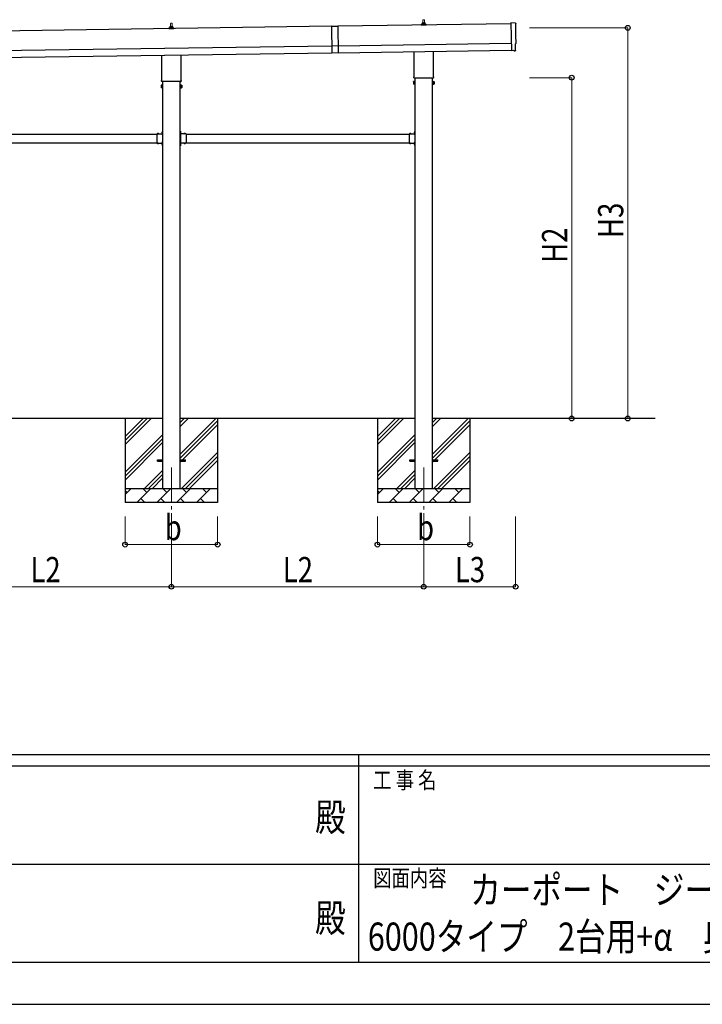
# Model space of a CAD drawing. Units: millimetres. Extents: x 0 to 33640, y 0 to 23760.
# Drawn here: x 14384 to 19253, y 0 to 7026 of the extents above; entities that cross this region are included whole.
import ezdxf
from ezdxf.enums import TextEntityAlignment as Align

# ---------------------------------------------------------------- set-up
doc = ezdxf.new("R2010")
doc.units = ezdxf.units.MM
doc.header["$PDSIZE"] = 0.05
doc.linetypes.add('YCENTER_1', pattern=[13, 10, -1, 1, -1])
doc.linetypes.add('YHIDDEN_1', pattern=[4, 3, -1])
for name, color, linetype, lineweight in [('USER1', 3, 'Continuous', 13), ('YKK_12', 2, 'Continuous', 13), ('YKK_13', 4, 'Continuous', 30), ('YKK_A1', 4, 'Continuous', 30), ('YKK_D', 6, 'Continuous', 13), ('YKK_ZWAK', 7, 'Continuous', 30)]:
    doc.layers.add(name, color=color, linetype=linetype, lineweight=lineweight)
doc.styles.add('text-b', font='extslim2.shx', dxfattribs={"width": 0.8, "bigfont": 'extfont2.shx'})

msp = doc.modelspace()

# ---------------------------------------------------------------- linework, layer by layer
at = {"layer": 'YKK_12', "linetype": 'YCENTER_1', "ltscale": 25}
for p, q in [((15465.6, 3830), (15465.6, 3330)), ((17265.6, 3830), (17265.6, 3330))]:
    msp.add_line(p, q, dxfattribs=at)
at = {"layer": 'YKK_13', "linetype": 'Continuous', "lineweight": 13, "ltscale": 0.5}
for p, q in [((15447.3, 6960.2), (15447.3, 6967.9)), ((15483.8, 6960.2), (15447.3, 6960.2)), ((15447.7, 6968.7), (15483.4, 6968.7)), ((15448.1, 6968.9), (15454.8, 6970.5)), ((15455.2, 6970.7), (15475.9, 6970.7)), ((15455.6, 6971.5), (15455.6, 6975.7)), ((15456.6, 6975.7), (15474.6, 6975.7)), ((15459.6, 6975.7), (15460.3, 6999.2)), ((15461.3, 7000.2), (15469.8, 7000.2)), ((15470.8, 6999.2), (15471.6, 6975.7)), ((15475.6, 6971.5), (15475.6, 6975.7)), ((15483.1, 6968.9), (15476.3, 6970.5)), ((15483.8, 6960.2), (15483.8, 6967.9)), ((17247.3, 6985.9), (17247.3, 6993.6)), ((17283.8, 6985.9), (17247.3, 6985.9)), ((17247.7, 6994.4), (17283.4, 6994.4)), ((17248.1, 6994.6), (17254.8, 6996.2)), ((17255.2, 6996.4), (17275.9, 6996.4)), ((17255.6, 6997.2), (17255.6, 7001.4)), ((17256.6, 7001.4), (17274.6, 7001.4)), ((17259.6, 7001.4), (17260.3, 7024.9)), ((17261.3, 7025.9), (17269.8, 7025.9)), ((17270.8, 7024.9), (17271.6, 7001.4)), ((17275.6, 6997.2), (17275.6, 7001.4)), ((17283.1, 6994.6), (17276.3, 6996.2)), ((17283.8, 6985.9), (17283.8, 6993.6))]:
    msp.add_line(p, q, dxfattribs=at)
at = {"layer": 'YKK_13', "linetype": 'Continuous'}
for p, q in [((16607.8, 6980.2), (16652.8, 6980.8)), ((16607.8, 6980.2), (16610.5, 6788.2)), ((16652.8, 6980.8), (16655.5, 6788.8)), ((16654.8, 6838.3), (16609.8, 6837.7)), ((16655.5, 6788.8), (16610.5, 6788.2)), ((15391.6, 6557.9), (15392.3, 6559.2)), ((15391.6, 6557.9), (15391.6, 6540.9)), ((15391.6, 6540.9), (15392.3, 6539.6)), ((15398.6, 6559.2), (15392.3, 6559.2)), ((15398.6, 6554.3), (15392.3, 6554.3)), ((15398.6, 6544.5), (15392.3, 6544.5)), ((15398.6, 6539.6), (15392.3, 6539.6)), ((15398.6, 6539.6), (15398.6, 6559.2)), ((15398.6, 6540.2), (15398.6, 6558.6)), ((15398.6, 6558.6), (15401.1, 6558.6)), ((15401.1, 6540.2), (15398.6, 6540.2)), ((15401.1, 6538.9), (15401.1, 6559.9)), ((15401.1, 6559.9), (15403.1, 6559.9)), ((15403.1, 6538.9), (15401.1, 6538.9)), ((15403.1, 6559.9), (15403.1, 6538.9)), ((15530.1, 6559.9), (15528.1, 6559.9)), ((15528.1, 6559.9), (15528.1, 6538.9)), ((15528.1, 6538.9), (15530.1, 6538.9)), ((15530.1, 6538.9), (15530.1, 6559.9)), ((15532.6, 6558.6), (15530.1, 6558.6)), ((15530.1, 6540.2), (15532.6, 6540.2)), ((15532.6, 6539.6), (15532.6, 6559.2)), ((15532.6, 6559.2), (15538.8, 6559.2)), ((15532.6, 6540.2), (15532.6, 6558.6)), ((15532.6, 6554.3), (15538.8, 6554.3)), ((15532.6, 6544.5), (15538.8, 6544.5)), ((15532.6, 6539.6), (15538.8, 6539.6)), ((15539.6, 6557.9), (15538.8, 6559.2)), ((15539.6, 6540.9), (15538.8, 6539.6)), ((15539.6, 6557.9), (15539.6, 6540.9)), ((17191.6, 6583.6), (17192.3, 6585)), ((17191.6, 6583.6), (17191.6, 6566.6)), ((17191.6, 6566.6), (17192.3, 6565.3)), ((17198.6, 6585), (17192.3, 6585)), ((17198.6, 6580), (17192.3, 6580)), ((17198.6, 6570.2), (17192.3, 6570.2)), ((17198.6, 6565.3), (17192.3, 6565.3)), ((17198.6, 6565.3), (17198.6, 6585)), ((17198.6, 6565.9), (17198.6, 6584.3)), ((17198.6, 6584.3), (17201.1, 6584.3)), ((17201.1, 6565.9), (17198.6, 6565.9)), ((17201.1, 6564.6), (17201.1, 6585.6)), ((17201.1, 6585.6), (17203.1, 6585.6)), ((17203.1, 6564.6), (17201.1, 6564.6)), ((17203.1, 6585.6), (17203.1, 6564.6)), ((17330.1, 6585.6), (17328.1, 6585.6)), ((17328.1, 6585.6), (17328.1, 6564.6)), ((17328.1, 6564.6), (17330.1, 6564.6)), ((17330.1, 6564.6), (17330.1, 6585.6)), ((17332.6, 6584.3), (17330.1, 6584.3)), ((17330.1, 6565.9), (17332.6, 6565.9)), ((17332.6, 6565.3), (17332.6, 6585)), ((17332.6, 6585), (17338.8, 6585)), ((17332.6, 6565.9), (17332.6, 6584.3)), ((17332.6, 6580), (17338.8, 6580)), ((17332.6, 6570.2), (17338.8, 6570.2)), ((17332.6, 6565.3), (17338.8, 6565.3)), ((17339.6, 6583.6), (17338.8, 6585)), ((17339.6, 6566.6), (17338.8, 6565.3)), ((17339.6, 6583.6), (17339.6, 6566.6)), ((15364.2, 6211.5), (15364.2, 6211)), ((15364.2, 6211.5), (15376, 6211.5)), ((15364.2, 6211), (15376, 6211)), ((15376, 6211.5), (15376, 6211)), ((15400.6, 6226.9), (15401.1, 6226.9)), ((15400.6, 6226.9), (15400.6, 6215.1)), ((15400.6, 6215.1), (15401.1, 6215.1)), ((15401.1, 6226.9), (15401.1, 6215.1)), ((15530.6, 6226.9), (15530.1, 6226.9)), ((15530.1, 6226.9), (15530.1, 6215.1)), ((15530.6, 6215.1), (15530.1, 6215.1)), ((15530.6, 6226.9), (15530.6, 6215.1)), ((15567, 6211.5), (15555.2, 6211.5)), ((15555.2, 6211.5), (15555.2, 6211)), ((15567, 6211), (15555.2, 6211)), ((15567, 6211.5), (15567, 6211)), ((17164.2, 6211.5), (17164.2, 6211)), ((17164.2, 6211.5), (17176, 6211.5)), ((17164.2, 6211), (17176, 6211)), ((17176, 6211.5), (17176, 6211)), ((17200.6, 6226.9), (17201.1, 6226.9)), ((17200.6, 6226.9), (17200.6, 6215.1)), ((17200.6, 6215.1), (17201.1, 6215.1)), ((17201.1, 6226.9), (17201.1, 6215.1)), ((15364.2, 6144.5), (15364.2, 6145)), ((15364.2, 6145), (15376, 6145)), ((15364.2, 6144.5), (15376, 6144.5)), ((15376, 6144.5), (15376, 6145)), ((15400.6, 6140.9), (15401.1, 6140.9)), ((15400.6, 6140.9), (15400.6, 6129.1)), ((15400.6, 6129.1), (15401.1, 6129.1)), ((15401.1, 6140.9), (15401.1, 6129.1)), ((15530.6, 6140.9), (15530.1, 6140.9)), ((15530.1, 6140.9), (15530.1, 6129.1)), ((15530.6, 6129.1), (15530.1, 6129.1)), ((15530.6, 6140.9), (15530.6, 6129.1)), ((15555.2, 6144.5), (15555.2, 6145)), ((15567, 6145), (15555.2, 6145)), ((15567, 6144.5), (15555.2, 6144.5)), ((15567, 6144.5), (15567, 6145)), ((17164.2, 6144.5), (17164.2, 6145)), ((17164.2, 6145), (17176, 6145)), ((17164.2, 6144.5), (17176, 6144.5)), ((17176, 6144.5), (17176, 6145)), ((17200.6, 6140.9), (17201.1, 6140.9)), ((17200.6, 6140.9), (17200.6, 6129.1)), ((17200.6, 6129.1), (17201.1, 6129.1)), ((17201.1, 6140.9), (17201.1, 6129.1))]:
    msp.add_line(p, q, dxfattribs=at)
at = {"layer": 'YKK_13', "linetype": 'Continuous', "lineweight": 25}
for p, q in [((17919.7, 7001.3), (17888.1, 7002.5)), ((17888.1, 7002.5), (17890.9, 6804.7)), ((17920.3, 6807.5), (17919.6, 6854.5)), ((17919.6, 6854.5), (17920.2, 6854.5)), ((17909.1, 6804.9), (17890.9, 6803.7)), ((17890.9, 6804.7), (17890.9, 6803.7)), ((17909.8, 6804.2), (17909.1, 6804.9)), ((17910.6, 6804), (17917.5, 6804.4))]:
    msp.add_line(p, q, dxfattribs=at)
at = {"layer": 'YKK_13'}
for p, q in [((15397.3, 6596.2), (15397.3, 6771.8)), ((15533.9, 6773.8), (15533.9, 6596.2)), ((17197.3, 6621.9), (17197.3, 6797.6)), ((17333.9, 6799.5), (17333.9, 6621.9)), ((17195.6, 6613.1), (17195.6, 6618.6)), ((17333.5, 6609.6), (17197.6, 6609.6)), ((17335.6, 6618.6), (17335.6, 6613.1)), ((15395.6, 6587.4), (15395.6, 6592.9)), ((15533.5, 6583.9), (15397.6, 6583.9)), ((15535.6, 6592.9), (15535.6, 6587.4)), ((15361.1, 6211), (15361.1, 6145)), ((15361.1, 6211), (15401.1, 6211)), ((15397.1, 6207), (15397.1, 6209)), ((15397.1, 6209), (15401.1, 6209)), ((15401.1, 6207), (15397.1, 6207)), ((15401.1, 6231), (15403.1, 6231)), ((15401.1, 6231), (15401.1, 6211)), ((15403.1, 6224), (15401.1, 6224)), ((15403.1, 6218), (15401.1, 6218)), ((15401.1, 6207), (15401.1, 6149)), ((15403.1, 6231), (15403.1, 6211)), ((15530.1, 6231), (15528.1, 6231)), ((15528.1, 6231), (15528.1, 6211)), ((15528.1, 6224), (15530.1, 6224)), ((15528.1, 6218), (15530.1, 6218)), ((15530.1, 6231), (15530.1, 6211)), ((15570.1, 6211), (15530.1, 6211)), ((15534.1, 6209), (15530.1, 6209)), ((15530.1, 6207), (15530.1, 6149)), ((15530.1, 6207), (15534.1, 6207)), ((15534.1, 6207), (15534.1, 6209)), ((15570.1, 6211), (15570.1, 6145)), ((17161.1, 6211), (17161.1, 6145)), ((17161.1, 6211), (17201.1, 6211)), ((17197.1, 6207), (17197.1, 6209)), ((17197.1, 6209), (17201.1, 6209)), ((17201.1, 6207), (17197.1, 6207)), ((17201.1, 6231), (17203.1, 6231)), ((17201.1, 6231), (17201.1, 6211)), ((17203.1, 6224), (17201.1, 6224)), ((17203.1, 6218), (17201.1, 6218)), ((17201.1, 6207), (17201.1, 6149)), ((17203.1, 6231), (17203.1, 6211)), ((15361.1, 6145), (15401.1, 6145)), ((15401.1, 6149), (15397.1, 6149)), ((15397.1, 6149), (15397.1, 6147)), ((15401.1, 6147), (15397.1, 6147)), ((15401.1, 6145), (15401.1, 6125)), ((15403.1, 6138), (15401.1, 6138)), ((15403.1, 6132), (15401.1, 6132)), ((15401.1, 6125), (15403.1, 6125)), ((15403.1, 6145), (15403.1, 6125)), ((15528.1, 6145), (15528.1, 6125)), ((15528.1, 6138), (15530.1, 6138)), ((15528.1, 6132), (15530.1, 6132)), ((15530.1, 6125), (15528.1, 6125)), ((15530.1, 6149), (15534.1, 6149)), ((15530.1, 6147), (15534.1, 6147)), ((15530.1, 6145), (15530.1, 6125)), ((15570.1, 6145), (15530.1, 6145)), ((15534.1, 6149), (15534.1, 6147)), ((17161.1, 6145), (17201.1, 6145)), ((17201.1, 6149), (17197.1, 6149)), ((17197.1, 6149), (17197.1, 6147)), ((17201.1, 6147), (17197.1, 6147)), ((17201.1, 6145), (17201.1, 6125)), ((17203.1, 6138), (17201.1, 6138)), ((17203.1, 6132), (17201.1, 6132)), ((17201.1, 6125), (17203.1, 6125)), ((17203.1, 6145), (17203.1, 6125))]:
    msp.add_line(p, q, dxfattribs=at)
at = {"layer": 'YKK_13', "linetype": 'YHIDDEN_1'}
for p, q in [((15367.6, 6213.6), (15368.9, 6210.8)), ((15368.9, 6210.8), (15370.1, 6210.2)), ((15371.2, 6210.8), (15370.1, 6210.2)), ((15372.6, 6213.6), (15371.2, 6210.8)), ((15398.5, 6223.5), (15401.2, 6222.1)), ((15398.5, 6218.5), (15401.2, 6219.9)), ((15401.2, 6222.1), (15401.8, 6221)), ((15401.2, 6219.9), (15401.8, 6221)), ((15529.9, 6222.1), (15529.3, 6221)), ((15529.9, 6219.9), (15529.3, 6221)), ((15532.7, 6223.5), (15529.9, 6222.1)), ((15532.7, 6218.5), (15529.9, 6219.9)), ((15558.6, 6213.6), (15559.9, 6210.8)), ((15559.9, 6210.8), (15561.1, 6210.2)), ((15562.2, 6210.8), (15561.1, 6210.2)), ((15563.6, 6213.6), (15562.2, 6210.8)), ((17167.6, 6213.6), (17168.9, 6210.8)), ((17168.9, 6210.8), (17170.1, 6210.2)), ((17171.2, 6210.8), (17170.1, 6210.2)), ((17172.6, 6213.6), (17171.2, 6210.8)), ((17198.5, 6223.5), (17201.2, 6222.1)), ((17198.5, 6218.5), (17201.2, 6219.9)), ((17201.2, 6222.1), (17201.8, 6221)), ((17201.2, 6219.9), (17201.8, 6221)), ((15367.6, 6142.4), (15368.9, 6145.2)), ((15368.9, 6145.2), (15370.1, 6145.8)), ((15371.2, 6145.2), (15370.1, 6145.8)), ((15372.6, 6142.4), (15371.2, 6145.2)), ((15398.5, 6137.5), (15401.2, 6136.1)), ((15398.5, 6132.5), (15401.2, 6133.9)), ((15401.2, 6136.1), (15401.8, 6135)), ((15401.2, 6133.9), (15401.8, 6135)), ((15529.9, 6136.1), (15529.3, 6135)), ((15529.9, 6133.9), (15529.3, 6135)), ((15532.7, 6137.5), (15529.9, 6136.1)), ((15532.7, 6132.5), (15529.9, 6133.9)), ((15558.6, 6142.4), (15559.9, 6145.2)), ((15559.9, 6145.2), (15561.1, 6145.8)), ((15562.2, 6145.2), (15561.1, 6145.8)), ((15563.6, 6142.4), (15562.2, 6145.2)), ((17167.6, 6142.4), (17168.9, 6145.2)), ((17168.9, 6145.2), (17170.1, 6145.8)), ((17171.2, 6145.2), (17170.1, 6145.8)), ((17172.6, 6142.4), (17171.2, 6145.2)), ((17198.5, 6137.5), (17201.2, 6136.1)), ((17198.5, 6132.5), (17201.2, 6133.9)), ((17201.2, 6136.1), (17201.8, 6135)), ((17201.2, 6133.9), (17201.8, 6135))]:
    msp.add_line(p, q, dxfattribs=at)
at = {"layer": 'YKK_13', "linetype": 'Continuous', "ltscale": 25}
for p, q in [((15365.6, 3884.5), (15403.1, 3884.5)), ((15365.6, 3875.5), (15365.6, 3884.5)), ((15365.6, 3875.5), (15403.1, 3875.5)), ((15528.1, 3884.5), (15565.6, 3884.5)), ((15528.1, 3875.5), (15565.6, 3875.5)), ((15565.6, 3875.5), (15565.6, 3884.5)), ((17165.6, 3884.5), (17203.1, 3884.5)), ((17165.6, 3875.5), (17165.6, 3884.5)), ((17165.6, 3875.5), (17203.1, 3875.5)), ((17328.1, 3884.5), (17365.6, 3884.5)), ((17328.1, 3875.5), (17365.6, 3875.5)), ((17365.6, 3875.5), (17365.6, 3884.5))]:
    msp.add_line(p, q, dxfattribs=at)
at = {"layer": 'YKK_13', "linetype": 'Continuous', "lineweight": 13, "ltscale": 0.5}
for centre, radius, start, end in [((15448.3, 6967.9), 1, 103.62699, 180), ((15454.6, 6971.5), 1, 283.62699, 0), ((15459.6, 6975.1), 4.13, 90, 171.17633), ((15456.6, 6974.7), 1, 90, 180), ((15461.3, 6999.2), 1, 90, 178.60509), ((15468.9, 6975.7), 4.83, 133.60282, 180), ((15462.2, 6975.7), 4.83, 0, 46.39718), ((15469.8, 6999.2), 1, 1.39491, 90), ((15471.5, 6975.1), 4.13, 8.82367, 90), ((15474.6, 6974.7), 1, 0, 90), ((15476.6, 6971.5), 1, 180, 256.37301), ((15482.8, 6967.9), 1, 0, 76.37301), ((17248.3, 6993.6), 1, 103.62699, 180), ((17254.6, 6997.2), 1, 283.62699, 0), ((17259.6, 7000.8), 4.13, 90, 171.17633), ((17256.6, 7000.4), 1, 90, 180), ((17261.3, 7024.9), 1, 90, 178.60509), ((17268.9, 7001.4), 4.83, 133.60282, 180), ((17262.2, 7001.4), 4.83, 0, 46.39718), ((17269.8, 7024.9), 1, 1.39491, 90), ((17271.5, 7000.8), 4.13, 8.82367, 90), ((17274.6, 7000.4), 1, 0, 90), ((17276.6, 6997.2), 1, 180, 256.37301), ((17282.8, 6993.6), 1, 0, 76.37301)]:
    msp.add_arc(centre, radius, start, end, dxfattribs=at)
at = {"layer": 'YKK_13'}
for centre, radius, start, end in [((17199.6, 6618.6), 4, 125.09963, 180), ((17199.6, 6613.1), 4, 180, 194.47751), ((17199.6, 6613.1), 4, 194.47751, 241.04498), ((17331.6, 6613.1), 4, 298.95502, 345.52249), ((17331.6, 6618.6), 4, 0, 54.90037), ((17331.6, 6613.1), 4, 345.52249, 0), ((15399.6, 6592.9), 4, 125.09963, 180), ((15399.6, 6587.4), 4, 180, 194.47751), ((15399.6, 6587.4), 4, 194.47751, 241.04498), ((15531.6, 6587.4), 4, 298.95502, 345.52249), ((15531.6, 6592.9), 4, 0, 54.90037), ((15531.6, 6587.4), 4, 345.52249, 0), ((15401.1, 6211), 2, 270, 0), ((15530.1, 6211), 2, 180, 270), ((17201.1, 6211), 2, 270, 0), ((15401.1, 6145), 2, 0, 90), ((15530.1, 6145), 2, 90, 180), ((17201.1, 6145), 2, 0, 90)]:
    msp.add_arc(centre, radius, start, end, dxfattribs=at)
at = {"layer": 'YKK_13', "linetype": 'Continuous'}
for centre, radius, start, end in [((15395.9, 6556.8), 4.34, 145.61575, 214.38425), ((15407.8, 6549.4), 16.2, 162.41205, 197.58795), ((15395.9, 6542.1), 4.34, 145.61575, 214.38425), ((15535.2, 6556.8), 4.34, 325.61575, 34.38425), ((15523.3, 6549.4), 16.2, 342.41205, 17.58795), ((15535.2, 6542.1), 4.34, 325.61575, 34.38425), ((17195.9, 6582.5), 4.34, 145.61575, 214.38425), ((17207.8, 6575.1), 16.2, 162.41205, 197.58795), ((17195.9, 6567.8), 4.34, 145.61575, 214.38425), ((17335.2, 6582.5), 4.34, 325.61575, 34.38425), ((17323.3, 6575.1), 16.2, 342.41205, 17.58795), ((17335.2, 6567.8), 4.34, 325.61575, 34.38425), ((15370.1, 6205.8), 8.23, 44.2189, 135.7811), ((15406.3, 6221), 8.23, 134.2189, 225.7811), ((15524.8, 6221), 8.23, 314.2189, 45.7811), ((15561.1, 6205.8), 8.23, 44.2189, 135.7811), ((17170.1, 6205.8), 8.23, 44.2189, 135.7811), ((17206.3, 6221), 8.23, 134.2189, 225.7811), ((15370.1, 6150.2), 8.23, 224.2189, 315.7811), ((15406.3, 6135), 8.23, 134.2189, 225.7811), ((15524.8, 6135), 8.23, 314.2189, 45.7811), ((15561.1, 6150.2), 8.23, 224.2189, 315.7811), ((17170.1, 6150.2), 8.23, 224.2189, 315.7811), ((17206.3, 6135), 8.23, 134.2189, 225.7811)]:
    msp.add_arc(centre, radius, start, end, dxfattribs=at)
at = {"layer": 'YKK_13', "linetype": 'Continuous', "lineweight": 25, "extrusion": (3.5607e-15, 1.00867e-16, -1)}
msp.add_ellipse((17919.6, 6998.3), major_axis=(3, 0.04), ratio=0.99863, start_param=4.764749, end_param=6.297982, dxfattribs=at)
at = {"layer": 'YKK_13', "linetype": 'Continuous', "lineweight": 25, "extrusion": (3.55176e-15, 9.93108e-17, -1)}
msp.add_ellipse((22686, 6996), major_axis=(-4762.9, -68), ratio=0.99863, start_param=6.268693, end_param=6.297982, dxfattribs=at)
at = {"layer": 'YKK_13', "linetype": 'Continuous', "lineweight": 25, "extrusion": (3.63032e-15, 1.00433e-16, -1)}
msp.add_ellipse((17920.1, 6858.9), major_axis=(4.41, 0.06), ratio=0.99863, start_param=6.268693, end_param=7.853982, dxfattribs=at)
at = {"layer": 'YKK_13', "linetype": 'Continuous', "lineweight": 25, "extrusion": (3.83785e-15, -1.1349e-15, -1)}
msp.add_ellipse((17910.5, 6805), major_axis=(0.737, -0.68), ratio=0.9974, start_param=0.757954, end_param=1.570796, dxfattribs=at)
at = {"layer": 'YKK_13', "linetype": 'Continuous', "lineweight": 25, "extrusion": (3.77218e-15, -2.74343e-16, -1)}
msp.add_ellipse((17917.3, 6807.4), major_axis=(2.21, -2.04), ratio=0.9974, start_param=5.525231, end_param=7.04114, dxfattribs=at)
at = {"layer": 'YKK_A1'}
for p, q in [((16607.8, 6979.2), (11242.8, 6902.5)), ((17888.2, 6997.5), (16652.8, 6979.8)), ((11245.6, 6712.5), (16610.5, 6789.2)), ((16655.5, 6789.8), (17890.9, 6807.5)), ((15402.6, 6208), (15402.6, 6148)), ((15528.6, 6208), (15528.6, 6148)), ((17202.6, 6208), (17202.6, 6148)), ((15135.6, 4180), (15135.6, 3580)), ((15135.6, 3994.9), (15320.6, 4180)), ((15135.6, 4023.2), (15292.3, 4180)), ((15135.6, 4051.5), (15264, 4180)), ((15528.1, 3924.9), (15783.2, 4180)), ((15528.1, 4122.9), (15585.2, 4180)), ((15528.1, 4151.2), (15556.9, 4180)), ((15528.1, 3896.6), (15795.6, 4164.1)), ((15795.6, 4180), (15795.6, 3580)), ((16935.6, 4180), (16935.6, 3580)), ((16935.6, 3994.9), (17120.6, 4180)), ((16935.6, 4023.2), (17092.3, 4180)), ((16935.6, 4051.5), (17064, 4180)), ((17328.1, 3924.9), (17583.2, 4180)), ((17328.1, 4122.9), (17385.2, 4180)), ((17328.1, 4151.2), (17356.9, 4180)), ((17328.1, 3896.6), (17595.6, 4164.1)), ((17595.6, 4180), (17595.6, 3580)), ((15528.1, 3868.3), (15795.6, 4135.8)), ((17328.1, 3868.3), (17595.6, 4135.8)), ((15135.6, 3797), (15403.1, 4064.5)), ((15135.6, 3768.7), (15403.1, 4036.2)), ((15135.6, 3740.4), (15403.1, 4007.9)), ((16935.6, 3797), (17203.1, 4064.5)), ((16935.6, 3768.7), (17203.1, 4036.2)), ((16935.6, 3740.4), (17203.1, 4007.9)), ((15537.7, 3680), (15795.6, 3937.8)), ((17337.7, 3680), (17595.6, 3937.8)), ((15566, 3680), (15795.6, 3909.6)), ((15594.3, 3680), (15795.6, 3881.3)), ((17366, 3680), (17595.6, 3909.6)), ((17394.3, 3680), (17595.6, 3881.3)), ((15273.2, 3680), (15403.1, 3809.9)), ((17073.2, 3680), (17203.1, 3809.9)), ((15301.4, 3680), (15403.1, 3781.6)), ((15329.7, 3680), (15403.1, 3753.3)), ((17101.4, 3680), (17203.1, 3781.6)), ((17129.7, 3680), (17203.1, 3753.3)), ((15135.6, 3680), (15795.6, 3680)), ((15135.6, 3637.1), (15178.5, 3680)), ((15149.9, 3651.4), (15135.6, 3665.8)), ((15219.9, 3580), (15319.9, 3680)), ((15291.3, 3651.4), (15262.8, 3680)), ((15361.3, 3580), (15461.3, 3680)), ((15432.7, 3651.4), (15404.2, 3680)), ((15502.7, 3580), (15602.7, 3680)), ((15574.2, 3651.4), (15545.6, 3680)), ((15644.1, 3580), (15744.1, 3680)), ((15715.6, 3651.4), (15687, 3680)), ((15792.3, 3680), (15795.6, 3683.3)), ((16935.6, 3680), (17595.6, 3680)), ((16935.6, 3637.1), (16978.5, 3680)), ((16949.9, 3651.4), (16935.6, 3665.8)), ((17019.9, 3580), (17119.9, 3680)), ((17091.3, 3651.4), (17062.8, 3680)), ((17161.3, 3580), (17261.3, 3680)), ((17232.7, 3651.4), (17204.2, 3680)), ((17302.7, 3580), (17402.7, 3680)), ((17374.2, 3651.4), (17345.6, 3680)), ((17444.1, 3580), (17544.1, 3680)), ((17515.6, 3651.4), (17487, 3680)), ((17592.3, 3680), (17595.6, 3683.3)), ((15248.4, 3608.6), (15277, 3580)), ((15389.9, 3608.6), (15418.4, 3580)), ((15531.3, 3608.6), (15559.8, 3580)), ((15672.7, 3608.6), (15701.2, 3580)), ((17048.4, 3608.6), (17077, 3580)), ((17189.9, 3608.6), (17218.4, 3580)), ((17331.3, 3608.6), (17359.8, 3580)), ((17472.7, 3608.6), (17501.2, 3580)), ((15795.6, 3580), (15135.6, 3580)), ((17595.6, 3580), (16935.6, 3580))]:
    msp.add_line(p, q, dxfattribs=at)
at = {"layer": 'YKK_A1', "ltscale": 25}
for p, q in [((11244.8, 6762.5), (16609.8, 6839.2)), ((16654.8, 6839.8), (17890.2, 6857.5))]:
    msp.add_line(p, q, dxfattribs=at)
at = {"layer": 'YKK_A1', "linetype": 'Continuous', "ltscale": 25}
for p, q in [((17203.1, 6609.6), (17203.1, 3680)), ((17328.1, 3680), (17328.1, 6609.6)), ((15403.1, 6583.9), (15403.1, 3680)), ((15528.1, 3680), (15528.1, 6583.9)), ((13770.1, 6208), (15361.1, 6208)), ((15397.1, 6208), (15402.6, 6208)), ((15534.1, 6208), (15528.6, 6208)), ((15570.1, 6208), (17161.1, 6208)), ((17197.1, 6208), (17202.6, 6208)), ((13770.1, 6148), (15361.1, 6148)), ((15397.1, 6148), (15402.6, 6148)), ((15534.1, 6148), (15528.6, 6148)), ((15570.1, 6148), (17161.1, 6148)), ((17197.1, 6148), (17202.6, 6148)), ((15403.1, 4180), (13728.1, 4180)), ((17203.1, 4180), (15528.1, 4180)), ((18916.4, 4180), (17328.1, 4180))]:
    msp.add_line(p, q, dxfattribs=at)
at = {"layer": 'YKK_D'}
for p, q in [((18021.2, 6967.9), (18722.2, 6967.9)), ((18721.2, 4180), (18721.2, 6967.9)), ((18021.2, 6612.1), (18322.2, 6612.1)), ((18321.2, 4180), (18321.2, 6612.1)), ((18021.2, 4180), (18322.2, 4180)), ((18021.2, 4180), (18722.2, 4180)), ((15135.6, 3480), (15135.6, 3279)), ((15465.6, 3480), (15465.6, 2979)), ((15465.6, 3480), (15465.6, 2979)), ((15795.6, 3480), (15795.6, 3279)), ((16935.6, 3480), (16935.6, 3279)), ((17265.6, 3480), (17265.6, 2979)), ((17265.6, 3480), (17265.6, 2979)), ((17595.6, 3480), (17595.6, 3279)), ((17921.2, 3480), (17921.2, 2979)), ((15135.6, 3280), (15795.6, 3280)), ((16935.6, 3280), (17595.6, 3280)), ((13665.6, 2980), (15465.6, 2980)), ((15465.6, 2980), (17265.6, 2980)), ((17265.6, 2980), (17921.2, 2980))]:
    msp.add_line(p, q, dxfattribs=at)
at = {"layer": 'YKK_D', "linetype": 'ByBlock', "lineweight": -2}
for centre in [(18721.2, 6967.9), (18321.2, 6612.1), (18321.2, 4180), (18721.2, 4180), (15135.6, 3280), (15795.6, 3280), (16935.6, 3280), (17595.6, 3280), (15465.6, 2980), (15465.6, 2980), (17265.6, 2980), (17265.6, 2980), (17921.2, 2980)]:
    msp.add_circle(centre, 17, dxfattribs=at)
at = {"layer": 'YKK_ZWAK'}
for p, q in [((32400.1, 1780), (1200.1, 1780)), ((16800.1, 1780), (16800.1, 300)), ((16800.1, 1700), (11600.1, 1700)), ((22000.1, 1700), (16800.1, 1700)), ((11630.1, 1000), (16800.1, 1000)), ((16800.1, 1000), (22000.1, 1000)), ((11600.1, 300), (16800.1, 300)), ((16800.1, 300), (22000.1, 300)), ((0, 0), (33640, 0))]:
    msp.add_line(p, q, dxfattribs=at)
msp.add_point((16800.1, 300), dxfattribs=at)

# ---------------------------------------------------------------- texts
at = {"layer": 'USER1', "style": 'text-b', "width": 0.8}
for s, p in [('カーポート\u3000ジーポートPro\u3000カーポート', (17597.4, 716.7)), ('6000タイプ\u30002台用+α\u3000奥行延長\u3000柱8本仕様\u3000納まり図', (16866.7, 383.3))]:
    msp.add_text(s, height=200, dxfattribs=at).set_placement(p)
at = {"layer": 'YKK_D', "style": 'text-b', "width": 0.8}
for s, p in [('H3', (18689.2, 5468.3)), ('H2', (18289.2, 5290.5))]:
    msp.add_text(s, height=180, rotation=90, dxfattribs=at).set_placement(p)
for s, p in [('b', (15417.6, 3312)), ('b', (17217.6, 3312)), ('L2', (14460, 3012)), ('L2', (16260, 3012)), ('L3', (17487.8, 3012))]:
    msp.add_text(s, height=180, dxfattribs=at).set_placement(p)
at = {"layer": 'YKK_ZWAK', "style": 'text-b', "width": 0.8}
for s, p in [('工 事 名', (16905.1, 1540)), ('図面内容', (16905.1, 840))]:
    msp.add_text(s, height=120, dxfattribs=at).set_placement(p)
for p in [(16600, 1310), (16600, 590)]:
    msp.add_text('殿', height=200, dxfattribs=at).set_placement(p, align=Align.MIDDLE)

doc.saveas('drawing.dxf')
